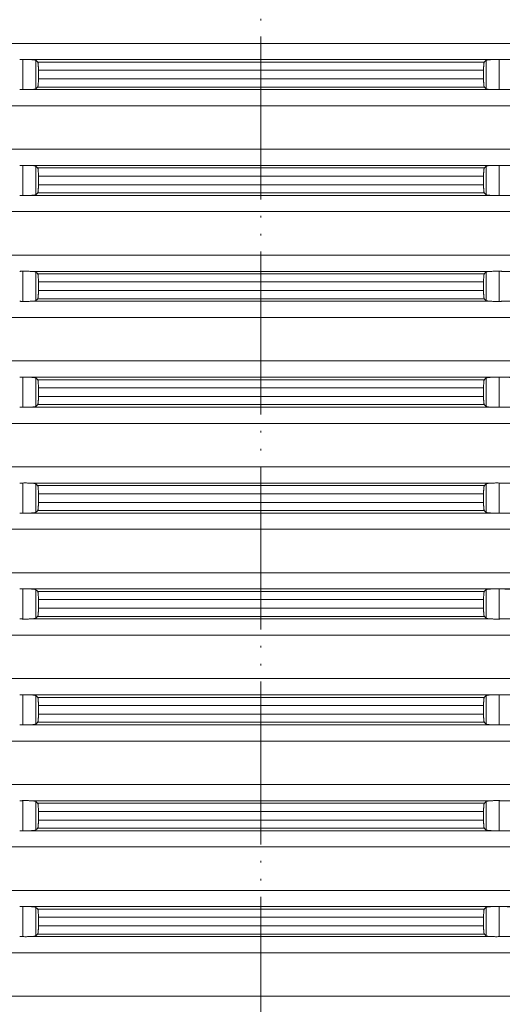
# Model space of a CAD drawing. Units: millimetres. Extents: x 2673 to 4786, y 0 to 1485.
# Drawn here: x 4022 to 4051, y 608 to 669 of the extents above; entities that cross this region are included whole.
import ezdxf

# ---------------------------------------------------------------- set-up
doc = ezdxf.new("R2010")
doc.units = ezdxf.units.MM
doc.linetypes.add('ACAD_ISO04W100', pattern=[30, 24, -3, 0, -3])
doc.linetypes.add('PHANTOM', pattern=[13, 10, -1, 0, -1, 0, -1])
doc.layers.add('вспомогательный', color=140, linetype='Continuous', lineweight=20)
doc.layers.add('Оси', color=10, linetype='ACAD_ISO04W100', lineweight=13)

# ---------------------------------------------------------------- blocks, each defined once
blk = doc.blocks.new('HL8500_Artikel', base_point=(-1880.51, 530.347))
at = {"layer": 'вспомогательный', "linetype": 'Continuous'}
for p, q in [((-1660.781, 546.514), (-1521.272, 546.514)), ((-1605.634, 543.673), (-1605.634, 545.522)), ((-1605.192, 545.517), (-1576.862, 545.517)), ((-1604.837, 543.722), (-1604.837, 545.472)), ((-1604.722, 545.362), (-1577.332, 545.362)), ((-1577.217, 543.722), (-1577.217, 545.472)), ((-1576.42, 543.673), (-1576.42, 545.522)), ((-1576.226, 545.517), (-1520.359, 545.517)), ((-1604.681, 544.863), (-1577.373, 544.863)), ((-1604.681, 544.863), (-1604.681, 544.331)), ((-1577.373, 544.863), (-1577.373, 544.331)), ((-1604.681, 544.331), (-1577.373, 544.331)), ((-1605.192, 543.677), (-1576.862, 543.677)), ((-1604.722, 543.833), (-1577.332, 543.833)), ((-1576.226, 543.677), (-1520.359, 543.677)), ((-1660.781, 542.681), (-1521.272, 542.681)), ((-1660.781, 540.014), (-1521.272, 540.014)), ((-1605.634, 537.173), (-1605.634, 539.022)), ((-1605.192, 539.017), (-1576.862, 539.017)), ((-1604.837, 537.222), (-1604.837, 538.972)), ((-1604.722, 538.862), (-1577.332, 538.862)), ((-1577.217, 537.222), (-1577.217, 538.972)), ((-1576.42, 537.173), (-1576.42, 539.022)), ((-1576.226, 539.017), (-1520.359, 539.017)), ((-1604.681, 537.831), (-1604.681, 538.363)), ((-1604.681, 538.363), (-1577.373, 538.363)), ((-1577.373, 537.831), (-1577.373, 538.363)), ((-1604.681, 537.831), (-1577.373, 537.831)), ((-1605.192, 537.177), (-1576.862, 537.177)), ((-1604.722, 537.333), (-1577.332, 537.333)), ((-1576.226, 537.177), (-1520.359, 537.177)), ((-1660.781, 536.181), (-1521.272, 536.181)), ((-1660.781, 533.514), (-1521.272, 533.514)), ((-1605.634, 530.673), (-1605.634, 532.522)), ((-1605.192, 532.517), (-1576.862, 532.517)), ((-1604.837, 530.722), (-1604.837, 532.472)), ((-1604.722, 532.362), (-1577.332, 532.362)), ((-1577.217, 530.722), (-1577.217, 532.472)), ((-1576.42, 530.673), (-1576.42, 532.522)), ((-1576.226, 532.517), (-1520.359, 532.517)), ((-1604.681, 531.331), (-1604.681, 531.863)), ((-1604.681, 531.863), (-1577.373, 531.863)), ((-1577.373, 531.331), (-1577.373, 531.863)), ((-1604.722, 530.833), (-1577.332, 530.833)), ((-1604.681, 531.331), (-1577.373, 531.331)), ((-1605.192, 530.677), (-1576.862, 530.677)), ((-1576.226, 530.677), (-1520.359, 530.677)), ((-1660.781, 529.681), (-1521.272, 529.681)), ((-1660.781, 527.014), (-1521.272, 527.014)), ((-1605.634, 524.173), (-1605.634, 526.022)), ((-1605.192, 526.017), (-1576.862, 526.017)), ((-1604.837, 524.222), (-1604.837, 525.972)), ((-1577.217, 524.222), (-1577.217, 525.972)), ((-1576.42, 524.173), (-1576.42, 526.022)), ((-1576.226, 526.017), (-1520.359, 526.017)), ((-1604.722, 525.862), (-1577.332, 525.862)), ((-1604.681, 524.831), (-1604.681, 525.363)), ((-1604.681, 525.363), (-1577.373, 525.363)), ((-1577.373, 524.831), (-1577.373, 525.363)), ((-1604.681, 524.831), (-1577.373, 524.831)), ((-1605.192, 524.177), (-1576.862, 524.177)), ((-1604.722, 524.333), (-1577.332, 524.333)), ((-1576.226, 524.177), (-1520.359, 524.177)), ((-1660.781, 523.181), (-1521.272, 523.181)), ((-1660.781, 520.514), (-1521.272, 520.514)), ((-1605.634, 517.673), (-1605.634, 519.522)), ((-1605.192, 519.517), (-1576.862, 519.517)), ((-1604.837, 517.722), (-1604.837, 519.472)), ((-1604.722, 519.362), (-1577.332, 519.362)), ((-1577.217, 517.722), (-1577.217, 519.472)), ((-1576.42, 517.673), (-1576.42, 519.522)), ((-1576.226, 519.517), (-1520.359, 519.517)), ((-1604.681, 518.331), (-1604.681, 518.863)), ((-1604.681, 518.863), (-1577.373, 518.863)), ((-1577.373, 518.331), (-1577.373, 518.863)), ((-1604.681, 518.331), (-1577.373, 518.331)), ((-1605.192, 517.677), (-1576.862, 517.677)), ((-1604.722, 517.833), (-1577.332, 517.833)), ((-1576.226, 517.677), (-1520.359, 517.677)), ((-1660.781, 516.681), (-1521.272, 516.681)), ((-1660.781, 514.014), (-1521.272, 514.014)), ((-1605.634, 511.173), (-1605.634, 513.022)), ((-1605.192, 513.017), (-1576.862, 513.017)), ((-1604.837, 511.222), (-1604.837, 512.972)), ((-1604.722, 512.862), (-1577.332, 512.862)), ((-1577.217, 511.222), (-1577.217, 512.972)), ((-1576.42, 511.173), (-1576.42, 513.022)), ((-1576.226, 513.017), (-1520.359, 513.017)), ((-1604.681, 511.831), (-1604.681, 512.363)), ((-1604.681, 512.363), (-1577.373, 512.363)), ((-1577.373, 511.831), (-1577.373, 512.363)), ((-1604.681, 511.831), (-1577.373, 511.831)), ((-1605.192, 511.177), (-1576.862, 511.177)), ((-1604.722, 511.333), (-1577.332, 511.333)), ((-1576.226, 511.177), (-1520.359, 511.177)), ((-1660.781, 510.181), (-1521.272, 510.181)), ((-1660.781, 507.514), (-1521.272, 507.514)), ((-1605.634, 504.673), (-1605.634, 506.522)), ((-1605.192, 506.517), (-1576.862, 506.517)), ((-1604.837, 504.722), (-1604.837, 506.472)), ((-1604.722, 506.362), (-1577.332, 506.362)), ((-1577.217, 504.722), (-1577.217, 506.472)), ((-1576.42, 504.673), (-1576.42, 506.522)), ((-1576.226, 506.517), (-1520.359, 506.517)), ((-1604.681, 505.331), (-1604.681, 505.863)), ((-1604.681, 505.863), (-1577.373, 505.863)), ((-1577.373, 505.331), (-1577.373, 505.863)), ((-1604.722, 504.833), (-1577.332, 504.833)), ((-1604.681, 505.331), (-1577.373, 505.331)), ((-1605.192, 504.677), (-1576.862, 504.677)), ((-1576.226, 504.677), (-1520.359, 504.677)), ((-1660.781, 503.681), (-1521.272, 503.681)), ((-1660.781, 501.014), (-1521.272, 501.014)), ((-1605.634, 498.173), (-1605.634, 500.022)), ((-1605.192, 500.017), (-1576.862, 500.017)), ((-1604.837, 498.222), (-1604.837, 499.972)), ((-1577.217, 498.222), (-1577.217, 499.972)), ((-1576.42, 498.173), (-1576.42, 500.022)), ((-1576.226, 500.017), (-1520.359, 500.017)), ((-1604.722, 499.862), (-1577.332, 499.862)), ((-1604.681, 498.831), (-1604.681, 499.363)), ((-1604.681, 499.363), (-1577.373, 499.363)), ((-1577.373, 498.831), (-1577.373, 499.363)), ((-1604.681, 498.831), (-1577.373, 498.831)), ((-1605.192, 498.177), (-1576.862, 498.177)), ((-1604.722, 498.333), (-1577.332, 498.333)), ((-1576.226, 498.177), (-1520.359, 498.177)), ((-1660.781, 497.181), (-1521.272, 497.181)), ((-1660.781, 494.514), (-1521.272, 494.514)), ((-1605.634, 491.673), (-1605.634, 493.522)), ((-1605.192, 493.517), (-1576.862, 493.517)), ((-1604.837, 491.722), (-1604.837, 493.472)), ((-1604.722, 493.362), (-1577.332, 493.362)), ((-1577.217, 491.722), (-1577.217, 493.472)), ((-1576.42, 491.673), (-1576.42, 493.522)), ((-1576.226, 493.517), (-1520.359, 493.517)), ((-1604.681, 492.331), (-1604.681, 492.863)), ((-1604.681, 492.863), (-1577.373, 492.863)), ((-1577.373, 492.331), (-1577.373, 492.863)), ((-1604.681, 492.331), (-1577.373, 492.331)), ((-1605.192, 491.677), (-1576.862, 491.677)), ((-1604.722, 491.833), (-1577.332, 491.833)), ((-1576.226, 491.677), (-1520.359, 491.677)), ((-1660.781, 490.681), (-1521.272, 490.681)), ((-1660.781, 488.014), (-1521.272, 488.014))]:
    blk.add_line(p, q, dxfattribs=at)
for points in [[(-1605.828, 545.517), (-1605.779, 545.518), (-1605.731, 545.519), (-1605.682, 545.52), (-1605.634, 545.522)], [(-1605.634, 545.522), (-1605.521, 545.524), (-1605.403, 545.524), (-1605.29, 545.521), (-1605.192, 545.517)], [(-1604.837, 545.472), (-1604.849, 545.48), (-1604.872, 545.487), (-1604.904, 545.493), (-1604.946, 545.499), (-1604.996, 545.505), (-1605.054, 545.51), (-1605.126, 545.514), (-1605.192, 545.517)], [(-1604.722, 545.362), (-1604.751, 545.389), (-1604.779, 545.417), (-1604.808, 545.445), (-1604.837, 545.472)], [(-1604.681, 544.863), (-1604.681, 544.926), (-1604.682, 544.981), (-1604.683, 545.025), (-1604.684, 545.058), (-1604.686, 545.1), (-1604.689, 545.15), (-1604.693, 545.204), (-1604.696, 545.242), (-1604.701, 545.283), (-1604.706, 545.316), (-1604.711, 545.336), (-1604.716, 545.352), (-1604.722, 545.362)], [(-1577.332, 545.362), (-1577.337, 545.354), (-1577.343, 545.336), (-1577.349, 545.303), (-1577.355, 545.259), (-1577.361, 545.204), (-1577.365, 545.15), (-1577.368, 545.1), (-1577.369, 545.058), (-1577.372, 544.963), (-1577.373, 544.863)], [(-1577.217, 545.472), (-1577.246, 545.445), (-1577.274, 545.417), (-1577.303, 545.389), (-1577.332, 545.362)], [(-1576.862, 545.517), (-1576.941, 545.514), (-1577, 545.51), (-1577.052, 545.505), (-1577.108, 545.499), (-1577.149, 545.493), (-1577.182, 545.487), (-1577.206, 545.479), (-1577.217, 545.472)], [(-1576.862, 545.517), (-1576.763, 545.521), (-1576.651, 545.524), (-1576.533, 545.524), (-1576.42, 545.522)], [(-1576.42, 545.522), (-1576.371, 545.52), (-1576.323, 545.519), (-1576.274, 545.518), (-1576.226, 545.517)], [(-1604.722, 543.833), (-1604.716, 543.843), (-1604.711, 543.858), (-1604.706, 543.882), (-1604.701, 543.911), (-1604.697, 543.948), (-1604.693, 543.99), (-1604.688, 544.059), (-1604.684, 544.136), (-1604.682, 544.214), (-1604.681, 544.281), (-1604.681, 544.331)], [(-1577.373, 544.331), (-1577.373, 544.268), (-1577.372, 544.214), (-1577.371, 544.17), (-1577.369, 544.136), (-1577.368, 544.095), (-1577.365, 544.045), (-1577.361, 543.99), (-1577.357, 543.952), (-1577.352, 543.911), (-1577.347, 543.879), (-1577.343, 543.858), (-1577.337, 543.842), (-1577.332, 543.833)], [(-1605.634, 543.673), (-1605.682, 543.674), (-1605.731, 543.675), (-1605.779, 543.676), (-1605.828, 543.677)], [(-1605.192, 543.677), (-1605.29, 543.673), (-1605.403, 543.671), (-1605.521, 543.671), (-1605.634, 543.673)], [(-1605.192, 543.677), (-1605.113, 543.681), (-1605.054, 543.685), (-1604.996, 543.689), (-1604.946, 543.695), (-1604.901, 543.702), (-1604.872, 543.708), (-1604.851, 543.714), (-1604.837, 543.722)], [(-1604.837, 543.722), (-1604.808, 543.75), (-1604.779, 543.777), (-1604.751, 543.805), (-1604.722, 543.833)], [(-1577.332, 543.833), (-1577.303, 543.805), (-1577.274, 543.777), (-1577.246, 543.75), (-1577.217, 543.722)], [(-1577.217, 543.722), (-1577.202, 543.714), (-1577.182, 543.708), (-1577.153, 543.702), (-1577.108, 543.695), (-1577.058, 543.689), (-1577, 543.685), (-1576.941, 543.681), (-1576.862, 543.677)], [(-1576.42, 543.673), (-1576.533, 543.671), (-1576.651, 543.671), (-1576.763, 543.673), (-1576.862, 543.677)], [(-1576.226, 543.677), (-1576.274, 543.676), (-1576.323, 543.675), (-1576.371, 543.674), (-1576.42, 543.673)], [(-1576.226, 543.677), (-1576.078, 543.68), (-1575.93, 543.683), (-1575.782, 543.685), (-1575.634, 543.688)], [(-1605.828, 539.017), (-1605.779, 539.018), (-1605.731, 539.019), (-1605.682, 539.02), (-1605.634, 539.022)], [(-1605.634, 539.022), (-1605.521, 539.024), (-1605.403, 539.024), (-1605.29, 539.021), (-1605.192, 539.017)], [(-1604.837, 538.972), (-1604.872, 538.987), (-1604.946, 538.999), (-1604.996, 539.005), (-1605.054, 539.01), (-1605.113, 539.014), (-1605.192, 539.017)], [(-1604.722, 538.862), (-1604.751, 538.889), (-1604.779, 538.917), (-1604.808, 538.945), (-1604.837, 538.972)], [(-1604.681, 538.363), (-1604.681, 538.463), (-1604.684, 538.558), (-1604.688, 538.635), (-1604.693, 538.704), (-1604.697, 538.747), (-1604.701, 538.783), (-1604.705, 538.81), (-1604.711, 538.836), (-1604.716, 538.851), (-1604.722, 538.862)], [(-1577.332, 538.862), (-1577.337, 538.852), (-1577.343, 538.836), (-1577.348, 538.81), (-1577.352, 538.783), (-1577.356, 538.751), (-1577.361, 538.704), (-1577.364, 538.67), (-1577.367, 538.621), (-1577.369, 538.558), (-1577.371, 538.499), (-1577.372, 538.445), (-1577.373, 538.399), (-1577.373, 538.363)], [(-1577.217, 538.972), (-1577.246, 538.945), (-1577.274, 538.917), (-1577.303, 538.889), (-1577.332, 538.862)], [(-1576.862, 539.017), (-1576.941, 539.014), (-1577, 539.01), (-1577.058, 539.005), (-1577.108, 538.999), (-1577.181, 538.987), (-1577.217, 538.972)], [(-1576.862, 539.017), (-1576.763, 539.021), (-1576.651, 539.024), (-1576.533, 539.024), (-1576.42, 539.022)], [(-1576.42, 539.022), (-1576.371, 539.02), (-1576.323, 539.019), (-1576.274, 539.018), (-1576.226, 539.017)], [(-1575.634, 539.006), (-1575.782, 539.009), (-1575.93, 539.012), (-1576.078, 539.015), (-1576.226, 539.017)], [(-1604.722, 537.333), (-1604.716, 537.342), (-1604.711, 537.358), (-1604.706, 537.382), (-1604.701, 537.411), (-1604.697, 537.444), (-1604.693, 537.49), (-1604.689, 537.545), (-1604.686, 537.595), (-1604.684, 537.636), (-1604.682, 537.696), (-1604.681, 537.749), (-1604.681, 537.795), (-1604.681, 537.831)], [(-1577.373, 537.831), (-1577.373, 537.781), (-1577.372, 537.714), (-1577.369, 537.636), (-1577.368, 537.595), (-1577.365, 537.545), (-1577.361, 537.49), (-1577.356, 537.444), (-1577.352, 537.411), (-1577.348, 537.382), (-1577.343, 537.358), (-1577.338, 537.343), (-1577.332, 537.333)], [(-1605.634, 537.173), (-1605.682, 537.174), (-1605.731, 537.175), (-1605.779, 537.176), (-1605.828, 537.177)], [(-1605.192, 537.177), (-1605.29, 537.173), (-1605.403, 537.171), (-1605.521, 537.171), (-1605.634, 537.173)], [(-1605.192, 537.177), (-1605.113, 537.181), (-1605.054, 537.185), (-1604.996, 537.189), (-1604.946, 537.195), (-1604.872, 537.208), (-1604.837, 537.222)], [(-1604.837, 537.222), (-1604.808, 537.25), (-1604.779, 537.277), (-1604.751, 537.305), (-1604.722, 537.333)], [(-1577.332, 537.333), (-1577.303, 537.305), (-1577.274, 537.277), (-1577.246, 537.25), (-1577.217, 537.222)], [(-1577.217, 537.222), (-1577.206, 537.216), (-1577.182, 537.208), (-1577.146, 537.2), (-1577.108, 537.195), (-1577.039, 537.188), (-1576.957, 537.182), (-1576.862, 537.177)], [(-1576.42, 537.173), (-1576.533, 537.171), (-1576.651, 537.171), (-1576.763, 537.173), (-1576.862, 537.177)], [(-1576.226, 537.177), (-1576.274, 537.176), (-1576.323, 537.175), (-1576.371, 537.174), (-1576.42, 537.173)], [(-1605.828, 532.517), (-1605.779, 532.518), (-1605.731, 532.519), (-1605.682, 532.52), (-1605.634, 532.522)], [(-1605.634, 532.522), (-1605.521, 532.524), (-1605.403, 532.524), (-1605.29, 532.521), (-1605.192, 532.517)], [(-1604.837, 532.472), (-1604.872, 532.487), (-1604.946, 532.499), (-1604.996, 532.505), (-1605.054, 532.51), (-1605.113, 532.514), (-1605.192, 532.517)], [(-1604.722, 532.362), (-1604.751, 532.389), (-1604.779, 532.417), (-1604.808, 532.445), (-1604.837, 532.472)], [(-1604.681, 531.863), (-1604.681, 531.963), (-1604.684, 532.058), (-1604.688, 532.135), (-1604.693, 532.204), (-1604.697, 532.247), (-1604.701, 532.283), (-1604.705, 532.31), (-1604.711, 532.336), (-1604.716, 532.351), (-1604.722, 532.362)], [(-1577.332, 532.362), (-1577.337, 532.352), (-1577.343, 532.336), (-1577.348, 532.31), (-1577.352, 532.283), (-1577.356, 532.251), (-1577.361, 532.204), (-1577.364, 532.17), (-1577.367, 532.121), (-1577.369, 532.058), (-1577.371, 531.999), (-1577.372, 531.945), (-1577.373, 531.899), (-1577.373, 531.863)], [(-1577.217, 532.472), (-1577.246, 532.445), (-1577.274, 532.417), (-1577.303, 532.389), (-1577.332, 532.362)], [(-1576.862, 532.517), (-1576.941, 532.514), (-1577, 532.51), (-1577.058, 532.505), (-1577.108, 532.499), (-1577.181, 532.487), (-1577.217, 532.472)], [(-1576.862, 532.517), (-1576.763, 532.521), (-1576.651, 532.524), (-1576.533, 532.524), (-1576.42, 532.522)], [(-1576.42, 532.522), (-1576.371, 532.52), (-1576.323, 532.519), (-1576.274, 532.518), (-1576.226, 532.517)], [(-1575.634, 532.506), (-1575.782, 532.509), (-1575.93, 532.512), (-1576.078, 532.515), (-1576.226, 532.517)], [(-1604.837, 530.722), (-1604.808, 530.75), (-1604.779, 530.777), (-1604.751, 530.805), (-1604.722, 530.833)], [(-1604.722, 530.833), (-1604.716, 530.842), (-1604.711, 530.858), (-1604.706, 530.882), (-1604.701, 530.911), (-1604.697, 530.944), (-1604.693, 530.99), (-1604.689, 531.045), (-1604.686, 531.095), (-1604.684, 531.136), (-1604.682, 531.196), (-1604.681, 531.249), (-1604.681, 531.295), (-1604.681, 531.331)], [(-1577.373, 531.331), (-1577.373, 531.281), (-1577.372, 531.214), (-1577.369, 531.136), (-1577.368, 531.095), (-1577.365, 531.045), (-1577.361, 530.99), (-1577.356, 530.944), (-1577.352, 530.911), (-1577.348, 530.882), (-1577.343, 530.858), (-1577.338, 530.843), (-1577.332, 530.833)], [(-1577.332, 530.833), (-1577.303, 530.805), (-1577.274, 530.777), (-1577.246, 530.75), (-1577.217, 530.722)], [(-1605.634, 530.673), (-1605.682, 530.674), (-1605.731, 530.675), (-1605.779, 530.676), (-1605.828, 530.677)], [(-1605.192, 530.677), (-1605.29, 530.673), (-1605.403, 530.671), (-1605.521, 530.671), (-1605.634, 530.673)], [(-1605.192, 530.677), (-1605.113, 530.681), (-1605.054, 530.685), (-1604.996, 530.689), (-1604.946, 530.695), (-1604.872, 530.708), (-1604.837, 530.722)], [(-1577.217, 530.722), (-1577.206, 530.716), (-1577.182, 530.708), (-1577.146, 530.7), (-1577.108, 530.695), (-1577.039, 530.688), (-1576.957, 530.682), (-1576.862, 530.677)], [(-1576.42, 530.673), (-1576.533, 530.671), (-1576.651, 530.671), (-1576.763, 530.673), (-1576.862, 530.677)], [(-1576.226, 530.677), (-1576.274, 530.676), (-1576.323, 530.675), (-1576.371, 530.674), (-1576.42, 530.673)], [(-1605.828, 526.017), (-1605.779, 526.018), (-1605.731, 526.019), (-1605.682, 526.02), (-1605.634, 526.022)], [(-1605.634, 526.022), (-1605.521, 526.024), (-1605.403, 526.024), (-1605.29, 526.021), (-1605.192, 526.017)], [(-1604.837, 525.972), (-1604.872, 525.987), (-1604.946, 525.999), (-1604.996, 526.005), (-1605.054, 526.01), (-1605.113, 526.014), (-1605.192, 526.017)], [(-1604.722, 525.862), (-1604.751, 525.889), (-1604.779, 525.917), (-1604.808, 525.945), (-1604.837, 525.972)], [(-1577.217, 525.972), (-1577.246, 525.945), (-1577.274, 525.917), (-1577.303, 525.889), (-1577.332, 525.862)], [(-1576.862, 526.017), (-1576.941, 526.014), (-1577, 526.01), (-1577.058, 526.005), (-1577.108, 525.999), (-1577.181, 525.987), (-1577.217, 525.972)], [(-1576.862, 526.017), (-1576.763, 526.021), (-1576.651, 526.024), (-1576.533, 526.024), (-1576.42, 526.022)], [(-1576.42, 526.022), (-1576.371, 526.02), (-1576.323, 526.019), (-1576.274, 526.018), (-1576.226, 526.017)], [(-1575.634, 526.006), (-1575.782, 526.009), (-1575.93, 526.012), (-1576.078, 526.015), (-1576.226, 526.017)], [(-1604.681, 525.363), (-1604.681, 525.463), (-1604.684, 525.558), (-1604.688, 525.635), (-1604.693, 525.704), (-1604.697, 525.747), (-1604.701, 525.783), (-1604.705, 525.81), (-1604.711, 525.836), (-1604.716, 525.851), (-1604.722, 525.862)], [(-1577.332, 525.862), (-1577.337, 525.852), (-1577.343, 525.836), (-1577.348, 525.81), (-1577.352, 525.783), (-1577.356, 525.751), (-1577.361, 525.704), (-1577.364, 525.67), (-1577.367, 525.621), (-1577.369, 525.558), (-1577.371, 525.499), (-1577.372, 525.445), (-1577.373, 525.399), (-1577.373, 525.363)], [(-1604.722, 524.333), (-1604.716, 524.342), (-1604.711, 524.358), (-1604.706, 524.382), (-1604.701, 524.411), (-1604.697, 524.444), (-1604.693, 524.49), (-1604.689, 524.545), (-1604.686, 524.595), (-1604.684, 524.636), (-1604.682, 524.696), (-1604.681, 524.749), (-1604.681, 524.795), (-1604.681, 524.831)], [(-1577.373, 524.831), (-1577.373, 524.781), (-1577.372, 524.714), (-1577.369, 524.636), (-1577.368, 524.595), (-1577.365, 524.545), (-1577.361, 524.49), (-1577.356, 524.444), (-1577.352, 524.411), (-1577.348, 524.382), (-1577.343, 524.358), (-1577.338, 524.343), (-1577.332, 524.333)], [(-1605.634, 524.173), (-1605.682, 524.174), (-1605.731, 524.175), (-1605.779, 524.176), (-1605.828, 524.177)], [(-1605.192, 524.177), (-1605.29, 524.173), (-1605.403, 524.171), (-1605.521, 524.171), (-1605.634, 524.173)], [(-1605.192, 524.177), (-1605.113, 524.181), (-1605.054, 524.185), (-1604.996, 524.189), (-1604.946, 524.195), (-1604.872, 524.208), (-1604.837, 524.222)], [(-1604.837, 524.222), (-1604.808, 524.25), (-1604.779, 524.277), (-1604.751, 524.305), (-1604.722, 524.333)], [(-1577.332, 524.333), (-1577.303, 524.305), (-1577.274, 524.277), (-1577.246, 524.25), (-1577.217, 524.222)], [(-1577.217, 524.222), (-1577.206, 524.216), (-1577.182, 524.208), (-1577.146, 524.2), (-1577.108, 524.195), (-1577.039, 524.188), (-1576.957, 524.182), (-1576.862, 524.177)], [(-1576.42, 524.173), (-1576.533, 524.171), (-1576.651, 524.171), (-1576.763, 524.173), (-1576.862, 524.177)], [(-1576.226, 524.177), (-1576.274, 524.176), (-1576.323, 524.175), (-1576.371, 524.174), (-1576.42, 524.173)], [(-1605.828, 519.517), (-1605.779, 519.518), (-1605.731, 519.519), (-1605.682, 519.52), (-1605.634, 519.522)], [(-1605.634, 519.522), (-1605.521, 519.524), (-1605.403, 519.524), (-1605.29, 519.521), (-1605.192, 519.517)], [(-1604.837, 519.472), (-1604.872, 519.487), (-1604.946, 519.499), (-1604.996, 519.505), (-1605.054, 519.51), (-1605.113, 519.514), (-1605.192, 519.517)], [(-1604.722, 519.362), (-1604.751, 519.389), (-1604.779, 519.417), (-1604.808, 519.445), (-1604.837, 519.472)], [(-1604.681, 518.863), (-1604.681, 518.963), (-1604.684, 519.058), (-1604.688, 519.135), (-1604.693, 519.204), (-1604.697, 519.247), (-1604.701, 519.283), (-1604.705, 519.31), (-1604.711, 519.336), (-1604.716, 519.351), (-1604.722, 519.362)], [(-1577.332, 519.362), (-1577.337, 519.352), (-1577.343, 519.336), (-1577.348, 519.31), (-1577.352, 519.283), (-1577.356, 519.251), (-1577.361, 519.204), (-1577.364, 519.17), (-1577.367, 519.121), (-1577.369, 519.058), (-1577.371, 518.999), (-1577.372, 518.945), (-1577.373, 518.899), (-1577.373, 518.863)], [(-1577.217, 519.472), (-1577.246, 519.445), (-1577.274, 519.417), (-1577.303, 519.389), (-1577.332, 519.362)], [(-1576.862, 519.517), (-1576.941, 519.514), (-1577, 519.51), (-1577.058, 519.505), (-1577.108, 519.499), (-1577.181, 519.487), (-1577.217, 519.472)], [(-1576.862, 519.517), (-1576.763, 519.521), (-1576.651, 519.524), (-1576.533, 519.524), (-1576.42, 519.522)], [(-1576.42, 519.522), (-1576.371, 519.52), (-1576.323, 519.519), (-1576.274, 519.518), (-1576.226, 519.517)], [(-1575.634, 519.506), (-1575.782, 519.509), (-1575.93, 519.512), (-1576.078, 519.515), (-1576.226, 519.517)], [(-1604.722, 517.833), (-1604.716, 517.842), (-1604.711, 517.858), (-1604.706, 517.882), (-1604.701, 517.911), (-1604.697, 517.944), (-1604.693, 517.99), (-1604.689, 518.045), (-1604.686, 518.095), (-1604.684, 518.136), (-1604.682, 518.196), (-1604.681, 518.249), (-1604.681, 518.295), (-1604.681, 518.331)], [(-1577.373, 518.331), (-1577.373, 518.281), (-1577.372, 518.214), (-1577.369, 518.136), (-1577.368, 518.095), (-1577.365, 518.045), (-1577.361, 517.99), (-1577.356, 517.944), (-1577.352, 517.911), (-1577.348, 517.882), (-1577.343, 517.858), (-1577.338, 517.843), (-1577.332, 517.833)], [(-1605.634, 517.673), (-1605.682, 517.674), (-1605.731, 517.675), (-1605.779, 517.676), (-1605.828, 517.677)], [(-1605.192, 517.677), (-1605.29, 517.673), (-1605.403, 517.671), (-1605.521, 517.671), (-1605.634, 517.673)], [(-1605.192, 517.677), (-1605.113, 517.681), (-1605.054, 517.685), (-1604.996, 517.689), (-1604.946, 517.695), (-1604.872, 517.708), (-1604.837, 517.722)], [(-1604.837, 517.722), (-1604.808, 517.75), (-1604.779, 517.777), (-1604.751, 517.805), (-1604.722, 517.833)], [(-1577.332, 517.833), (-1577.303, 517.805), (-1577.274, 517.777), (-1577.246, 517.75), (-1577.217, 517.722)], [(-1577.217, 517.722), (-1577.206, 517.716), (-1577.182, 517.708), (-1577.146, 517.7), (-1577.108, 517.695), (-1577.039, 517.688), (-1576.957, 517.682), (-1576.862, 517.677)], [(-1576.42, 517.673), (-1576.533, 517.671), (-1576.651, 517.671), (-1576.763, 517.673), (-1576.862, 517.677)], [(-1576.226, 517.677), (-1576.274, 517.676), (-1576.323, 517.675), (-1576.371, 517.674), (-1576.42, 517.673)], [(-1605.828, 513.017), (-1605.779, 513.018), (-1605.731, 513.019), (-1605.682, 513.02), (-1605.634, 513.022)], [(-1605.634, 513.022), (-1605.521, 513.024), (-1605.403, 513.024), (-1605.29, 513.021), (-1605.192, 513.017)], [(-1604.837, 512.972), (-1604.872, 512.987), (-1604.946, 512.999), (-1604.996, 513.005), (-1605.054, 513.01), (-1605.113, 513.014), (-1605.192, 513.017)], [(-1604.722, 512.862), (-1604.751, 512.889), (-1604.779, 512.917), (-1604.808, 512.945), (-1604.837, 512.972)], [(-1604.681, 512.363), (-1604.681, 512.463), (-1604.684, 512.558), (-1604.688, 512.635), (-1604.693, 512.704), (-1604.697, 512.747), (-1604.701, 512.783), (-1604.705, 512.81), (-1604.711, 512.836), (-1604.716, 512.851), (-1604.722, 512.862)], [(-1577.332, 512.862), (-1577.337, 512.852), (-1577.343, 512.836), (-1577.348, 512.81), (-1577.352, 512.783), (-1577.356, 512.751), (-1577.361, 512.704), (-1577.364, 512.67), (-1577.367, 512.621), (-1577.369, 512.558), (-1577.371, 512.499), (-1577.372, 512.445), (-1577.373, 512.399), (-1577.373, 512.363)], [(-1577.217, 512.972), (-1577.246, 512.945), (-1577.274, 512.917), (-1577.303, 512.889), (-1577.332, 512.862)], [(-1576.862, 513.017), (-1576.941, 513.014), (-1577, 513.01), (-1577.058, 513.005), (-1577.108, 512.999), (-1577.181, 512.987), (-1577.217, 512.972)], [(-1576.862, 513.017), (-1576.763, 513.021), (-1576.651, 513.024), (-1576.533, 513.024), (-1576.42, 513.022)], [(-1576.42, 513.022), (-1576.371, 513.02), (-1576.323, 513.019), (-1576.274, 513.018), (-1576.226, 513.017)], [(-1575.634, 513.006), (-1575.782, 513.009), (-1575.93, 513.012), (-1576.078, 513.015), (-1576.226, 513.017)], [(-1604.722, 511.333), (-1604.716, 511.342), (-1604.711, 511.358), (-1604.706, 511.382), (-1604.701, 511.411), (-1604.697, 511.444), (-1604.693, 511.49), (-1604.689, 511.545), (-1604.686, 511.595), (-1604.684, 511.636), (-1604.682, 511.696), (-1604.681, 511.749), (-1604.681, 511.795), (-1604.681, 511.831)], [(-1577.373, 511.831), (-1577.373, 511.781), (-1577.372, 511.714), (-1577.369, 511.636), (-1577.368, 511.595), (-1577.365, 511.545), (-1577.361, 511.49), (-1577.356, 511.444), (-1577.352, 511.411), (-1577.348, 511.382), (-1577.343, 511.358), (-1577.338, 511.343), (-1577.332, 511.333)], [(-1605.634, 511.173), (-1605.682, 511.174), (-1605.731, 511.175), (-1605.779, 511.176), (-1605.828, 511.177)], [(-1605.192, 511.177), (-1605.29, 511.173), (-1605.403, 511.171), (-1605.521, 511.171), (-1605.634, 511.173)], [(-1605.192, 511.177), (-1605.113, 511.181), (-1605.054, 511.185), (-1604.996, 511.189), (-1604.946, 511.195), (-1604.872, 511.208), (-1604.837, 511.222)], [(-1604.837, 511.222), (-1604.808, 511.25), (-1604.779, 511.277), (-1604.751, 511.305), (-1604.722, 511.333)], [(-1577.332, 511.333), (-1577.303, 511.305), (-1577.274, 511.277), (-1577.246, 511.25), (-1577.217, 511.222)], [(-1577.217, 511.222), (-1577.206, 511.216), (-1577.182, 511.208), (-1577.146, 511.2), (-1577.108, 511.195), (-1577.039, 511.188), (-1576.957, 511.182), (-1576.862, 511.177)], [(-1576.42, 511.173), (-1576.533, 511.171), (-1576.651, 511.171), (-1576.763, 511.173), (-1576.862, 511.177)], [(-1576.226, 511.177), (-1576.274, 511.176), (-1576.323, 511.175), (-1576.371, 511.174), (-1576.42, 511.173)], [(-1605.828, 506.517), (-1605.779, 506.518), (-1605.731, 506.519), (-1605.682, 506.52), (-1605.634, 506.522)], [(-1605.634, 506.522), (-1605.521, 506.524), (-1605.403, 506.524), (-1605.29, 506.521), (-1605.192, 506.517)], [(-1604.837, 506.472), (-1604.872, 506.487), (-1604.946, 506.499), (-1604.996, 506.505), (-1605.054, 506.51), (-1605.113, 506.514), (-1605.192, 506.517)], [(-1604.722, 506.362), (-1604.751, 506.389), (-1604.779, 506.417), (-1604.808, 506.445), (-1604.837, 506.472)], [(-1604.681, 505.863), (-1604.681, 505.963), (-1604.684, 506.058), (-1604.688, 506.135), (-1604.693, 506.204), (-1604.697, 506.247), (-1604.701, 506.283), (-1604.705, 506.31), (-1604.711, 506.336), (-1604.716, 506.351), (-1604.722, 506.362)], [(-1577.332, 506.362), (-1577.337, 506.352), (-1577.343, 506.336), (-1577.348, 506.31), (-1577.352, 506.283), (-1577.356, 506.251), (-1577.361, 506.204), (-1577.364, 506.17), (-1577.367, 506.121), (-1577.369, 506.058), (-1577.371, 505.999), (-1577.372, 505.945), (-1577.373, 505.899), (-1577.373, 505.863)], [(-1577.217, 506.472), (-1577.246, 506.445), (-1577.274, 506.417), (-1577.303, 506.389), (-1577.332, 506.362)], [(-1576.862, 506.517), (-1576.941, 506.514), (-1577, 506.51), (-1577.058, 506.505), (-1577.108, 506.499), (-1577.181, 506.487), (-1577.217, 506.472)], [(-1576.862, 506.517), (-1576.763, 506.521), (-1576.651, 506.524), (-1576.533, 506.524), (-1576.42, 506.522)], [(-1576.42, 506.522), (-1576.371, 506.52), (-1576.323, 506.519), (-1576.274, 506.518), (-1576.226, 506.517)], [(-1575.634, 506.506), (-1575.782, 506.509), (-1575.93, 506.512), (-1576.078, 506.515), (-1576.226, 506.517)], [(-1604.837, 504.722), (-1604.808, 504.75), (-1604.779, 504.777), (-1604.751, 504.805), (-1604.722, 504.833)], [(-1604.722, 504.833), (-1604.716, 504.842), (-1604.711, 504.858), (-1604.706, 504.882), (-1604.701, 504.911), (-1604.697, 504.944), (-1604.693, 504.99), (-1604.689, 505.045), (-1604.686, 505.095), (-1604.684, 505.136), (-1604.682, 505.196), (-1604.681, 505.249), (-1604.681, 505.295), (-1604.681, 505.331)], [(-1577.373, 505.331), (-1577.373, 505.281), (-1577.372, 505.214), (-1577.369, 505.136), (-1577.368, 505.095), (-1577.365, 505.045), (-1577.361, 504.99), (-1577.356, 504.944), (-1577.352, 504.911), (-1577.348, 504.882), (-1577.343, 504.858), (-1577.338, 504.843), (-1577.332, 504.833)], [(-1577.332, 504.833), (-1577.303, 504.805), (-1577.274, 504.777), (-1577.246, 504.75), (-1577.217, 504.722)], [(-1605.634, 504.673), (-1605.682, 504.674), (-1605.731, 504.675), (-1605.779, 504.676), (-1605.828, 504.677)], [(-1605.192, 504.677), (-1605.29, 504.673), (-1605.403, 504.671), (-1605.521, 504.671), (-1605.634, 504.673)], [(-1605.192, 504.677), (-1605.113, 504.681), (-1605.054, 504.685), (-1604.996, 504.689), (-1604.946, 504.695), (-1604.872, 504.708), (-1604.837, 504.722)], [(-1577.217, 504.722), (-1577.206, 504.716), (-1577.182, 504.708), (-1577.146, 504.7), (-1577.108, 504.695), (-1577.039, 504.688), (-1576.957, 504.682), (-1576.862, 504.677)], [(-1576.42, 504.673), (-1576.533, 504.671), (-1576.651, 504.671), (-1576.763, 504.673), (-1576.862, 504.677)], [(-1576.226, 504.677), (-1576.274, 504.676), (-1576.323, 504.675), (-1576.371, 504.674), (-1576.42, 504.673)], [(-1605.828, 500.017), (-1605.779, 500.018), (-1605.731, 500.019), (-1605.682, 500.02), (-1605.634, 500.022)], [(-1605.634, 500.022), (-1605.521, 500.024), (-1605.403, 500.024), (-1605.29, 500.021), (-1605.192, 500.017)], [(-1604.837, 499.972), (-1604.872, 499.987), (-1604.946, 499.999), (-1604.996, 500.005), (-1605.054, 500.01), (-1605.113, 500.014), (-1605.192, 500.017)], [(-1604.722, 499.862), (-1604.751, 499.889), (-1604.779, 499.917), (-1604.808, 499.945), (-1604.837, 499.972)], [(-1577.217, 499.972), (-1577.246, 499.945), (-1577.274, 499.917), (-1577.303, 499.889), (-1577.332, 499.862)], [(-1576.862, 500.017), (-1576.941, 500.014), (-1577, 500.01), (-1577.058, 500.005), (-1577.108, 499.999), (-1577.181, 499.987), (-1577.217, 499.972)], [(-1576.862, 500.017), (-1576.763, 500.021), (-1576.651, 500.024), (-1576.533, 500.024), (-1576.42, 500.022)], [(-1576.42, 500.022), (-1576.371, 500.02), (-1576.323, 500.019), (-1576.274, 500.018), (-1576.226, 500.017)], [(-1575.634, 500.006), (-1575.782, 500.009), (-1575.93, 500.012), (-1576.078, 500.015), (-1576.226, 500.017)], [(-1604.681, 499.363), (-1604.681, 499.463), (-1604.684, 499.558), (-1604.688, 499.635), (-1604.693, 499.704), (-1604.697, 499.747), (-1604.701, 499.783), (-1604.705, 499.81), (-1604.711, 499.836), (-1604.716, 499.851), (-1604.722, 499.862)], [(-1577.332, 499.862), (-1577.337, 499.852), (-1577.343, 499.836), (-1577.348, 499.81), (-1577.352, 499.783), (-1577.356, 499.751), (-1577.361, 499.704), (-1577.364, 499.67), (-1577.367, 499.621), (-1577.369, 499.558), (-1577.371, 499.499), (-1577.372, 499.445), (-1577.373, 499.399), (-1577.373, 499.363)], [(-1604.722, 498.333), (-1604.716, 498.342), (-1604.711, 498.358), (-1604.706, 498.382), (-1604.701, 498.411), (-1604.697, 498.444), (-1604.693, 498.49), (-1604.689, 498.545), (-1604.686, 498.595), (-1604.684, 498.636), (-1604.682, 498.696), (-1604.681, 498.749), (-1604.681, 498.795), (-1604.681, 498.831)], [(-1577.373, 498.831), (-1577.373, 498.781), (-1577.372, 498.714), (-1577.369, 498.636), (-1577.368, 498.595), (-1577.365, 498.545), (-1577.361, 498.49), (-1577.356, 498.444), (-1577.352, 498.411), (-1577.348, 498.382), (-1577.343, 498.358), (-1577.338, 498.343), (-1577.332, 498.333)], [(-1605.634, 498.173), (-1605.682, 498.174), (-1605.731, 498.175), (-1605.779, 498.176), (-1605.828, 498.177)], [(-1605.192, 498.177), (-1605.29, 498.173), (-1605.403, 498.171), (-1605.521, 498.171), (-1605.634, 498.173)], [(-1605.192, 498.177), (-1605.113, 498.181), (-1605.054, 498.185), (-1604.996, 498.189), (-1604.946, 498.195), (-1604.872, 498.208), (-1604.837, 498.222)], [(-1604.837, 498.222), (-1604.808, 498.25), (-1604.779, 498.277), (-1604.751, 498.305), (-1604.722, 498.333)], [(-1577.332, 498.333), (-1577.303, 498.305), (-1577.274, 498.277), (-1577.246, 498.25), (-1577.217, 498.222)], [(-1577.217, 498.222), (-1577.206, 498.216), (-1577.182, 498.208), (-1577.146, 498.2), (-1577.108, 498.195), (-1577.039, 498.188), (-1576.957, 498.182), (-1576.862, 498.177)], [(-1576.42, 498.173), (-1576.533, 498.171), (-1576.651, 498.171), (-1576.763, 498.173), (-1576.862, 498.177)], [(-1576.226, 498.177), (-1576.274, 498.176), (-1576.323, 498.175), (-1576.371, 498.174), (-1576.42, 498.173)], [(-1605.828, 493.517), (-1605.779, 493.518), (-1605.731, 493.519), (-1605.682, 493.52), (-1605.634, 493.522)], [(-1605.634, 493.522), (-1605.521, 493.524), (-1605.403, 493.524), (-1605.29, 493.521), (-1605.192, 493.517)], [(-1604.837, 493.472), (-1604.872, 493.487), (-1604.946, 493.499), (-1604.996, 493.505), (-1605.054, 493.51), (-1605.113, 493.514), (-1605.192, 493.517)], [(-1604.722, 493.362), (-1604.751, 493.389), (-1604.779, 493.417), (-1604.808, 493.445), (-1604.837, 493.472)], [(-1604.681, 492.863), (-1604.681, 492.963), (-1604.684, 493.058), (-1604.688, 493.135), (-1604.693, 493.204), (-1604.697, 493.247), (-1604.701, 493.283), (-1604.705, 493.31), (-1604.711, 493.336), (-1604.716, 493.351), (-1604.722, 493.362)], [(-1577.332, 493.362), (-1577.337, 493.352), (-1577.343, 493.336), (-1577.348, 493.31), (-1577.352, 493.283), (-1577.356, 493.251), (-1577.361, 493.204), (-1577.364, 493.17), (-1577.367, 493.121), (-1577.369, 493.058), (-1577.371, 492.999), (-1577.372, 492.945), (-1577.373, 492.899), (-1577.373, 492.863)], [(-1577.217, 493.472), (-1577.246, 493.445), (-1577.274, 493.417), (-1577.303, 493.389), (-1577.332, 493.362)], [(-1576.862, 493.517), (-1576.941, 493.514), (-1577, 493.51), (-1577.058, 493.505), (-1577.108, 493.499), (-1577.181, 493.487), (-1577.217, 493.472)], [(-1576.862, 493.517), (-1576.763, 493.521), (-1576.651, 493.524), (-1576.533, 493.524), (-1576.42, 493.522)], [(-1576.42, 493.522), (-1576.371, 493.52), (-1576.323, 493.519), (-1576.274, 493.518), (-1576.226, 493.517)], [(-1575.634, 493.506), (-1575.782, 493.509), (-1575.93, 493.512), (-1576.078, 493.515), (-1576.226, 493.517)], [(-1604.722, 491.833), (-1604.716, 491.842), (-1604.711, 491.858), (-1604.706, 491.882), (-1604.701, 491.911), (-1604.697, 491.944), (-1604.693, 491.99), (-1604.689, 492.045), (-1604.686, 492.095), (-1604.684, 492.136), (-1604.682, 492.196), (-1604.681, 492.249), (-1604.681, 492.295), (-1604.681, 492.331)], [(-1577.373, 492.331), (-1577.373, 492.281), (-1577.372, 492.214), (-1577.369, 492.136), (-1577.368, 492.095), (-1577.365, 492.045), (-1577.361, 491.99), (-1577.356, 491.944), (-1577.352, 491.911), (-1577.348, 491.882), (-1577.343, 491.858), (-1577.338, 491.843), (-1577.332, 491.833)], [(-1605.634, 491.673), (-1605.682, 491.674), (-1605.731, 491.675), (-1605.779, 491.676), (-1605.828, 491.677)], [(-1605.192, 491.677), (-1605.29, 491.673), (-1605.403, 491.671), (-1605.521, 491.671), (-1605.634, 491.673)], [(-1605.192, 491.677), (-1605.113, 491.681), (-1605.054, 491.685), (-1604.996, 491.689), (-1604.946, 491.695), (-1604.872, 491.708), (-1604.837, 491.722)], [(-1604.837, 491.722), (-1604.808, 491.75), (-1604.779, 491.777), (-1604.751, 491.805), (-1604.722, 491.833)], [(-1577.332, 491.833), (-1577.303, 491.805), (-1577.274, 491.777), (-1577.246, 491.75), (-1577.217, 491.722)], [(-1577.217, 491.722), (-1577.206, 491.716), (-1577.182, 491.708), (-1577.146, 491.7), (-1577.108, 491.695), (-1577.039, 491.688), (-1576.957, 491.682), (-1576.862, 491.677)], [(-1576.42, 491.673), (-1576.533, 491.671), (-1576.651, 491.671), (-1576.763, 491.673), (-1576.862, 491.677)], [(-1576.226, 491.677), (-1576.274, 491.676), (-1576.323, 491.675), (-1576.371, 491.674), (-1576.42, 491.673)]]:
    blk.add_spline(points, degree=3, dxfattribs=at)
at = {"layer": 'Оси', "linetype": 'PHANTOM'}
blk.add_line((-1591.027, 639.327), (-1591.027, 406.847), dxfattribs=at)

msp = doc.modelspace()

# ---------------------------------------------------------------- block references
msp.add_blockref('HL8500_Artikel', (3746.996, 651.168))

doc.saveas('drawing.dxf')
